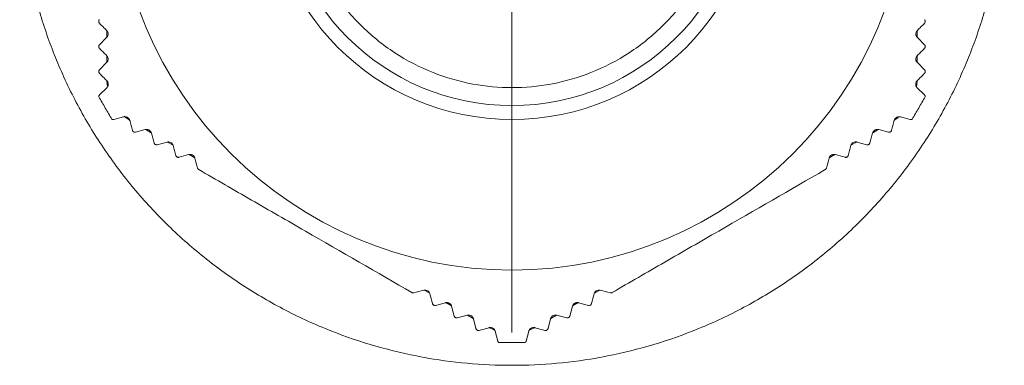
# Model space of a CAD drawing. Units: millimetres. Extents: x 2375 to 2480, y 846 to 950.
# Drawn here: x 2375 to 2415, y 846 to 860 of the extents above; entities that cross this region are included whole.
import ezdxf

# ---------------------------------------------------------------- set-up
doc = ezdxf.new("R2010")
doc.units = ezdxf.units.MM

# ---------------------------------------------------------------- blocks, each defined once
blk = doc.blocks.new('SW_CENTERMARKSYMBOL_0')
at = {"color": 0, "linetype": 'Continuous', "lineweight": 0}
for p, q in [((0, 5), (0, 18.4264)), ((0, 0), (0, 2.5)), ((-5, 0), (-18.4264, 0)), ((0, 0), (-2.5, 0)), ((0, 0), (0, -2.5)), ((0, 0), (2.5, 0)), ((5, 0), (18.4264, 0)), ((0, -5), (0, -18.4264))]:
    blk.add_line(p, q, dxfattribs=at)
blk = doc.blocks.new('2')
at = {"color": 7, "linetype": 'Continuous', "lineweight": 15}
for p, q in [((2378.565, 859.281), (2378.565, 859.024)), ((2411.068, 859.024), (2411.068, 859.281)), ((2378.264, 858.718), (2378.555, 859.009)), ((2411.078, 859.009), (2411.369, 858.718)), ((2378.268, 857.714), (2378.555, 858.001)), ((2378.565, 858.273), (2378.565, 858.016)), ((2411.068, 858.016), (2411.068, 858.273)), ((2411.078, 858.001), (2411.365, 857.714)), ((2378.271, 856.703), (2378.561, 856.993)), ((2411.072, 856.993), (2411.362, 856.703)), ((2379.235, 855.825), (2378.839, 855.719)), ((2410.794, 855.719), (2410.398, 855.825)), ((2380.104, 855.316), (2379.713, 855.211)), ((2380.122, 855.318), (2380.345, 855.189)), ((2409.288, 855.189), (2409.51, 855.317)), ((2409.92, 855.211), (2409.528, 855.316)), ((2380.977, 854.812), (2380.581, 854.706)), ((2380.995, 854.814), (2381.218, 854.685)), ((2408.415, 854.685), (2408.637, 854.813)), ((2409.052, 854.706), (2408.656, 854.812)), ((2381.869, 854.309), (2382.092, 854.18)), ((2407.542, 854.181), (2407.766, 854.31)), ((2391.29, 848.87), (2391.514, 848.741)), ((2398.121, 848.742), (2398.344, 848.87)), ((2392.163, 848.366), (2392.386, 848.237)), ((2392.5, 847.824), (2392.394, 848.221)), ((2397.239, 848.221), (2397.133, 847.824)), ((2397.247, 848.237), (2397.47, 848.366)), ((2393.036, 847.862), (2393.259, 847.733)), ((2393.372, 847.325), (2393.267, 847.717)), ((2396.366, 847.717), (2396.261, 847.325)), ((2396.374, 847.733), (2396.597, 847.862)), ((2394.248, 846.822), (2394.142, 847.219)), ((2395.491, 847.219), (2395.385, 846.822))]:
    blk.add_line(p, q, dxfattribs=at)
at = {"color": 7, "linetype": 'Continuous', "lineweight": 15, "flags": 128}
for points in [[(2378.566, 857.288), (2378.582, 857.1), (2378.585, 857.076)], [(2411.044, 857.052), (2411.051, 857.1), (2411.067, 857.288)], [(2379.259, 855.854), (2379.338, 855.79), (2379.493, 855.682)], [(2410.139, 855.682), (2410.295, 855.79), (2410.314, 855.805)], [(2393.889, 847.371), (2394.06, 847.29), (2394.083, 847.281)], [(2395.478, 847.254), (2395.573, 847.29), (2395.743, 847.371)]]:
    blk.add_lwpolyline(points, dxfattribs=at)
at = {"color": 7, "linetype": 'Continuous', "lineweight": 15}
for radius in [15.926, 9.878, 9.324]:
    blk.add_circle((2394.816, 865.6), radius, dxfattribs=at)
for points, knots in [([(2375.066, 865.6), (2375.067, 865.449), (2375.07, 865.147), (2375.086, 864.695), (2375.111, 864.245), (2375.147, 863.795), (2375.194, 863.346), (2375.25, 862.898), (2375.317, 862.451), (2375.478, 861.525), (2375.805, 860.134), (2376.433, 858.294), (2377.25, 856.499), (2378.265, 854.762), (2379.459, 853.125), (2380.826, 851.61), (2382.341, 850.243), (2383.978, 849.048), (2385.716, 848.033), (2388.09, 846.952), (2391.131, 846.077), (2394.816, 845.739), (2398.502, 846.077), (2401.543, 846.952), (2403.917, 848.033), (2405.654, 849.048), (2407.291, 850.242), (2408.806, 851.609), (2410.174, 853.124), (2411.368, 854.761), (2412.383, 856.499), (2413.2, 858.293), (2413.828, 860.133), (2414.19, 861.672), (2414.388, 862.897), (2414.49, 863.794), (2414.555, 864.695), (2414.563, 865.298), (2414.566, 865.6)], [0, 0, 0, 0, 0.0073, 0.014589, 0.021869, 0.029145, 0.03642, 0.043699, 0.050984, 0.058281, 0.089153, 0.120041, 0.152199, 0.184375, 0.217217, 0.250077, 0.28292, 0.31578, 0.347939, 0.380114, 0.441801, 0.500002, 0.558203, 0.619889, 0.652048, 0.684223, 0.717066, 0.749926, 0.782769, 0.815629, 0.847787, 0.879963, 0.910834, 0.941723, 0.956298, 0.970849, 0.985406, 1, 1, 1, 1]), ([(2403.416, 865.6), (2403.416, 865.512), (2403.414, 865.337), (2403.402, 865.075), (2403.382, 864.814), (2403.354, 864.553), (2403.318, 864.293), (2403.242, 863.847), (2403.095, 863.22), (2402.821, 862.418), (2402.466, 861.637), (2401.875, 860.626), (2400.941, 859.475), (2399.566, 858.358), (2398.024, 857.56), (2396.421, 857.099), (2394.816, 856.952), (2393.211, 857.099), (2391.609, 857.56), (2390.067, 858.358), (2388.692, 859.475), (2387.758, 860.625), (2387.167, 861.637), (2386.812, 862.418), (2386.538, 863.219), (2386.37, 863.932), (2386.275, 864.552), (2386.226, 865.075), (2386.22, 865.425), (2386.216, 865.6)], [0, 0, 0, 0, 0.009736, 0.019453, 0.02916, 0.038866, 0.04858, 0.05831, 0.089197, 0.120102, 0.152276, 0.18447, 0.250119, 0.315768, 0.380053, 0.441772, 0.500003, 0.558234, 0.619953, 0.684238, 0.749888, 0.815537, 0.847711, 0.879904, 0.910791, 0.941696, 0.96113, 0.98054, 1, 1, 1, 1]), ([(2378.235, 859.655), (2378.236, 859.663), (2378.237, 859.681), (2378.247, 859.706), (2378.258, 859.719), (2378.264, 859.726)], [0, 0, 0, 0, 0.280611, 0.612034, 1, 1, 1, 1]), ([(2378.264, 859.584), (2378.259, 859.59), (2378.248, 859.603), (2378.237, 859.629), (2378.236, 859.646), (2378.235, 859.655)], [0, 0, 0, 0, 0.341283, 0.667752, 1, 1, 1, 1]), ([(2378.555, 859.294), (2378.506, 859.342), (2378.409, 859.439), (2378.313, 859.535), (2378.264, 859.584)], [0, 0, 0, 0, 0.498004, 1, 1, 1, 1]), ([(2411.369, 859.584), (2411.32, 859.535), (2411.224, 859.439), (2411.127, 859.342), (2411.078, 859.294)], [0, 0, 0, 0, 0.501996, 1, 1, 1, 1]), ([(2411.369, 859.726), (2411.374, 859.72), (2411.385, 859.708), (2411.394, 859.685), (2411.4, 859.657), (2411.395, 859.618), (2411.377, 859.595), (2411.369, 859.584)], [0, 0, 0, 0, 0.193227, 0.359744, 0.501725, 0.750102, 1, 1, 1, 1]), ([(2378.555, 859.009), (2378.563, 859.018), (2378.58, 859.036), (2378.602, 859.077), (2378.618, 859.137), (2378.609, 859.208), (2378.583, 859.262), (2378.564, 859.283), (2378.555, 859.294)], [0, 0, 0, 0, 0.143756, 0.280656, 0.500558, 0.750065, 0.872991, 1, 1, 1, 1]), ([(2411.078, 859.294), (2411.07, 859.284), (2411.052, 859.265), (2411.034, 859.229), (2411.021, 859.19), (2411.02, 859.164), (2411.019, 859.151)], [0, 0, 0, 0, 0.255468, 0.502526, 0.747855, 1, 1, 1, 1]), ([(2411.019, 859.151), (2411.02, 859.137), (2411.022, 859.11), (2411.034, 859.072), (2411.052, 859.037), (2411.069, 859.018), (2411.078, 859.009)], [0, 0, 0, 0, 0.229825, 0.466485, 0.720383, 1, 1, 1, 1]), ([(2378.235, 858.647), (2378.236, 858.655), (2378.237, 858.673), (2378.247, 858.698), (2378.258, 858.711), (2378.264, 858.718)], [0, 0, 0, 0, 0.278346, 0.610076, 1, 1, 1, 1]), ([(2378.264, 858.576), (2378.26, 858.581), (2378.251, 858.59), (2378.242, 858.608), (2378.236, 858.628), (2378.235, 858.641), (2378.235, 858.647)], [0, 0, 0, 0, 0.25387, 0.49936, 0.744488, 1, 1, 1, 1]), ([(2378.555, 858.286), (2378.506, 858.334), (2378.409, 858.431), (2378.313, 858.527), (2378.264, 858.576)], [0, 0, 0, 0, 0.4982181, 1, 1, 1, 1]), ([(2411.369, 858.576), (2411.32, 858.527), (2411.224, 858.431), (2411.127, 858.334), (2411.078, 858.286)], [0, 0, 0, 0, 0.5017819, 1, 1, 1, 1]), ([(2411.369, 858.718), (2411.374, 858.712), (2411.385, 858.7), (2411.394, 858.678), (2411.4, 858.649), (2411.396, 858.61), (2411.377, 858.587), (2411.369, 858.576)], [0, 0, 0, 0, 0.194077, 0.360821, 0.502001, 0.753856, 1, 1, 1, 1]), ([(2378.555, 858.001), (2378.563, 858.01), (2378.58, 858.028), (2378.602, 858.069), (2378.618, 858.129), (2378.609, 858.199), (2378.583, 858.254), (2378.564, 858.275), (2378.555, 858.286)], [0, 0, 0, 0, 0.144024, 0.281696, 0.500758, 0.753801, 0.875508, 1, 1, 1, 1]), ([(2411.078, 858.286), (2411.07, 858.276), (2411.052, 858.257), (2411.034, 858.221), (2411.021, 858.182), (2411.02, 858.156), (2411.019, 858.143)], [0, 0, 0, 0, 0.25115, 0.496167, 0.743558, 1, 1, 1, 1]), ([(2411.019, 858.143), (2411.02, 858.129), (2411.022, 858.102), (2411.033, 858.064), (2411.052, 858.029), (2411.069, 858.01), (2411.078, 858.001)], [0, 0, 0, 0, 0.230301, 0.46757, 0.721486, 1, 1, 1, 1]), ([(2378.238, 857.643), (2378.239, 857.651), (2378.24, 857.668), (2378.25, 857.693), (2378.262, 857.707), (2378.268, 857.714)], [0, 0, 0, 0, 0.276276, 0.608268, 1, 1, 1, 1]), ([(2378.268, 857.571), (2378.264, 857.576), (2378.255, 857.586), (2378.246, 857.604), (2378.239, 857.623), (2378.239, 857.636), (2378.238, 857.643)], [0, 0, 0, 0, 0.249496, 0.493522, 0.740117, 1, 1, 1, 1]), ([(2378.561, 857.278), (2378.512, 857.327), (2378.414, 857.425), (2378.317, 857.522), (2378.268, 857.571)], [0, 0, 0, 0, 0.498426, 1, 1, 1, 1]), ([(2411.365, 857.571), (2411.316, 857.522), (2411.219, 857.425), (2411.121, 857.327), (2411.072, 857.278)], [0, 0, 0, 0, 0.5015744, 1, 1, 1, 1]), ([(2411.365, 857.714), (2411.371, 857.707), (2411.381, 857.695), (2411.391, 857.673), (2411.396, 857.645), (2411.392, 857.606), (2411.374, 857.583), (2411.365, 857.571)], [0, 0, 0, 0, 0.194954, 0.361877, 0.502212, 0.757362, 1, 1, 1, 1]), ([(2378.561, 856.993), (2378.571, 857.005), (2378.592, 857.028), (2378.611, 857.071), (2378.623, 857.128), (2378.616, 857.191), (2378.589, 857.246), (2378.57, 857.268), (2378.561, 857.278)], [0, 0, 0, 0, 0.18021, 0.344719, 0.500948, 0.757314, 0.877915, 1, 1, 1, 1]), ([(2411.072, 857.278), (2411.063, 857.269), (2411.046, 857.249), (2411.027, 857.213), (2411.015, 857.174), (2411.014, 857.149), (2411.013, 857.136)], [0, 0, 0, 0, 0.247007, 0.490167, 0.739577, 1, 1, 1, 1]), ([(2411.013, 857.136), (2411.014, 857.122), (2411.015, 857.094), (2411.027, 857.057), (2411.046, 857.022), (2411.063, 857.003), (2411.072, 856.993)], [0, 0, 0, 0, 0.2309632, 0.4688462, 0.7226929, 1, 1, 1, 1]), ([(2378.241, 856.632), (2378.242, 856.64), (2378.243, 856.657), (2378.253, 856.682), (2378.265, 856.696), (2378.271, 856.703)], [0, 0, 0, 0, 0.273511, 0.605717, 1, 1, 1, 1]), ([(2411.362, 856.703), (2411.371, 856.692), (2411.387, 856.673), (2411.39, 856.644), (2411.392, 856.632)], [0, 0, 0, 0, 0.568041, 1, 1, 1, 1]), ([(2378.839, 855.719), (2378.825, 855.717), (2378.801, 855.712), (2378.774, 855.724), (2378.762, 855.729)], [0, 0, 0, 0, 0.568041, 1, 1, 1, 1]), ([(2379.482, 855.683), (2379.479, 855.692), (2379.474, 855.71), (2379.46, 855.736), (2379.431, 855.777), (2379.376, 855.817), (2379.302, 855.837), (2379.258, 855.829), (2379.235, 855.825)], [0, 0, 0, 0, 0.082262, 0.162206, 0.243199, 0.499509, 0.736076, 1, 1, 1, 1]), ([(2379.589, 855.282), (2379.572, 855.349), (2379.536, 855.482), (2379.5, 855.616), (2379.482, 855.683)], [0, 0, 0, 0, 0.5015744, 1, 1, 1, 1]), ([(2410.151, 855.683), (2410.133, 855.616), (2410.097, 855.482), (2410.061, 855.349), (2410.044, 855.282)], [0, 0, 0, 0, 0.4984256, 1, 1, 1, 1]), ([(2410.398, 855.825), (2410.385, 855.828), (2410.361, 855.833), (2410.315, 855.831), (2410.255, 855.816), (2410.199, 855.774), (2410.164, 855.723), (2410.155, 855.696), (2410.151, 855.683)], [0, 0, 0, 0, 0.1442078, 0.2825971, 0.5005585, 0.7571243, 0.8778194, 1, 1, 1, 1]), ([(2410.871, 855.729), (2410.863, 855.726), (2410.847, 855.718), (2410.821, 855.714), (2410.804, 855.717), (2410.794, 855.719)], [0, 0, 0, 0, 0.27354, 0.605747, 1, 1, 1, 1]), ([(2379.636, 855.221), (2379.629, 855.226), (2379.615, 855.236), (2379.598, 855.258), (2379.592, 855.274), (2379.589, 855.282)], [0, 0, 0, 0, 0.342788, 0.669246, 1, 1, 1, 1]), ([(2379.713, 855.211), (2379.699, 855.209), (2379.675, 855.204), (2379.648, 855.216), (2379.636, 855.221)], [0, 0, 0, 0, 0.5656453, 1, 1, 1, 1]), ([(2380.351, 855.173), (2380.349, 855.183), (2380.343, 855.2), (2380.329, 855.226), (2380.301, 855.267), (2380.246, 855.308), (2380.171, 855.328), (2380.128, 855.32), (2380.104, 855.316)], [0, 0, 0, 0, 0.083954, 0.1650357, 0.2465779, 0.499451, 0.7352491, 1, 1, 1, 1]), ([(2409.528, 855.316), (2409.516, 855.319), (2409.492, 855.324), (2409.445, 855.322), (2409.386, 855.307), (2409.329, 855.264), (2409.295, 855.214), (2409.286, 855.187), (2409.282, 855.173)], [0, 0, 0, 0, 0.144024, 0.281696, 0.500758, 0.753801, 0.875508, 1, 1, 1, 1]), ([(2410.044, 855.282), (2410.04, 855.273), (2410.034, 855.255), (2410.014, 855.232), (2409.988, 855.215), (2409.954, 855.205), (2409.932, 855.209), (2409.92, 855.211)], [0, 0, 0, 0, 0.163228, 0.325866, 0.499972, 0.719392, 1, 1, 1, 1]), ([(2380.458, 854.777), (2380.44, 854.843), (2380.405, 854.975), (2380.369, 855.107), (2380.351, 855.173)], [0, 0, 0, 0, 0.501782, 1, 1, 1, 1]), ([(2381.224, 854.669), (2381.222, 854.679), (2381.216, 854.696), (2381.202, 854.722), (2381.174, 854.762), (2381.12, 854.803), (2381.044, 854.824), (2381.001, 854.816), (2380.977, 854.812)], [0, 0, 0, 0, 0.085704, 0.168005, 0.250154, 0.499317, 0.734413, 1, 1, 1, 1]), ([(2408.656, 854.812), (2408.643, 854.815), (2408.619, 854.82), (2408.572, 854.818), (2408.512, 854.803), (2408.455, 854.759), (2408.422, 854.709), (2408.413, 854.683), (2408.409, 854.669)], [0, 0, 0, 0, 0.143756, 0.280656, 0.500558, 0.750065, 0.872991, 1, 1, 1, 1]), ([(2409.282, 855.173), (2409.264, 855.107), (2409.228, 854.975), (2409.193, 854.843), (2409.175, 854.777)], [0, 0, 0, 0, 0.4982181, 1, 1, 1, 1]), ([(2380.505, 854.716), (2380.497, 854.721), (2380.483, 854.73), (2380.466, 854.753), (2380.46, 854.769), (2380.458, 854.777)], [0, 0, 0, 0, 0.337487, 0.663886, 1, 1, 1, 1]), ([(2380.581, 854.706), (2380.567, 854.703), (2380.543, 854.699), (2380.516, 854.711), (2380.505, 854.716)], [0, 0, 0, 0, 0.563328, 1, 1, 1, 1]), ([(2381.331, 854.273), (2381.313, 854.339), (2381.278, 854.471), (2381.242, 854.603), (2381.224, 854.669)], [0, 0, 0, 0, 0.501996, 1, 1, 1, 1]), ([(2408.409, 854.669), (2408.391, 854.603), (2408.355, 854.471), (2408.32, 854.339), (2408.302, 854.273)], [0, 0, 0, 0, 0.4980038, 1, 1, 1, 1]), ([(2409.175, 854.777), (2409.172, 854.768), (2409.166, 854.75), (2409.146, 854.727), (2409.12, 854.71), (2409.086, 854.7), (2409.064, 854.704), (2409.052, 854.706)], [0, 0, 0, 0, 0.166227, 0.328822, 0.499942, 0.720275, 1, 1, 1, 1]), ([(2381.378, 854.212), (2381.37, 854.217), (2381.356, 854.226), (2381.339, 854.249), (2381.333, 854.265), (2381.331, 854.273)], [0, 0, 0, 0, 0.331882, 0.658322, 1, 1, 1, 1]), ([(2381.454, 854.202), (2381.44, 854.199), (2381.416, 854.195), (2381.389, 854.207), (2381.378, 854.212)], [0, 0, 0, 0, 0.560981, 1, 1, 1, 1]), ([(2381.85, 854.308), (2381.893, 854.319), (2381.942, 854.318), (2382.016, 854.282), (2382.04, 854.264), (2382.077, 854.218), (2382.09, 854.192), (2382.097, 854.165)], [0, 0, 0, 0, 0.5, 0.5, 0.75, 0.75, 1, 1, 1, 1]), ([(2407.536, 854.165), (2407.543, 854.191), (2407.556, 854.218), (2407.592, 854.263), (2407.616, 854.282), (2407.69, 854.318), (2407.74, 854.319), (2407.783, 854.308)], [0, 0, 0, 0, 0.25, 0.25, 0.5, 0.5, 1, 1, 1, 1]), ([(2408.302, 854.273), (2408.299, 854.264), (2408.293, 854.247), (2408.274, 854.223), (2408.247, 854.206), (2408.213, 854.196), (2408.191, 854.2), (2408.179, 854.202)], [0, 0, 0, 0, 0.16941, 0.332044, 0.499947, 0.721211, 1, 1, 1, 1]), ([(2382.25, 853.708), (2382.244, 853.712), (2382.237, 853.717), (2382.231, 853.723), (2382.225, 853.728), (2382.22, 853.735), (2382.215, 853.742), (2382.211, 853.749), (2382.208, 853.756), (2382.205, 853.763), (2382.205, 853.765), (2382.204, 853.767), (2382.204, 853.769)], [0, 0, 0, 0, 0.00002484687, 0.00002484687, 0.00002484687, 0.00004975579, 0.00004975579, 0.00004975579, 0.00007401653, 0.00007401653, 0.00007401653, 0.00008096995, 0.00008096995, 0.00008096995, 0.00008096995]), ([(2390.801, 848.771), (2389.404, 849.578), (2387.982, 850.399), (2385.801, 851.658), (2385.08, 852.074), (2383.654, 852.897), (2382.949, 853.304), (2382.25, 853.708)], [0, 0, 0, 0, 0.5, 0.5, 0.75, 0.75, 1, 1, 1, 1]), ([(2407.383, 853.708), (2405.985, 852.901), (2404.563, 852.08), (2402.383, 850.821), (2401.661, 850.405), (2400.236, 849.582), (2399.531, 849.175), (2398.832, 848.771)], [0, 0, 0, 0, 0.5, 0.5, 0.75, 0.75, 1, 1, 1, 1]), ([(2407.383, 853.708), (2407.389, 853.712), (2407.396, 853.717), (2407.402, 853.723), (2407.408, 853.728), (2407.413, 853.735), (2407.418, 853.742), (2407.422, 853.749), (2407.425, 853.756), (2407.428, 853.763), (2407.428, 853.765), (2407.429, 853.767), (2407.429, 853.769)], [0, 0, 0, 0, 0.00002484687, 0.00002484687, 0.00002484687, 0.00004975579, 0.00004975579, 0.00004975579, 0.00007401653, 0.00007401653, 0.00007401653, 0.00008096843, 0.00008096843, 0.00008096843, 0.00008096843]), ([(2391.274, 848.867), (2391.3, 848.874), (2391.329, 848.876), (2391.387, 848.867), (2391.415, 848.856), (2391.483, 848.81), (2391.509, 848.767), (2391.521, 848.725)], [0, 0, 0, 0, 0.25, 0.25, 0.5, 0.5, 1, 1, 1, 1]), ([(2398.112, 848.725), (2398.124, 848.767), (2398.149, 848.81), (2398.218, 848.856), (2398.246, 848.867), (2398.304, 848.876), (2398.333, 848.874), (2398.359, 848.867)], [0, 0, 0, 0, 0.5, 0.5, 0.75, 0.75, 1, 1, 1, 1]), ([(2390.801, 848.771), (2390.808, 848.767), (2390.816, 848.764), (2390.823, 848.762), (2390.831, 848.759), (2390.84, 848.758), (2390.848, 848.758), (2390.856, 848.758), (2390.864, 848.758), (2390.871, 848.76), (2390.873, 848.76), (2390.875, 848.761), (2390.877, 848.761)], [0, 0, 0, 0, 0.00002484687, 0.00002484687, 0.00002484687, 0.00004975579, 0.00004975579, 0.00004975579, 0.00007401653, 0.00007401653, 0.00007401653, 0.00008096843, 0.00008096843, 0.00008096843, 0.00008096843]), ([(2398.756, 848.761), (2398.763, 848.759), (2398.772, 848.758), (2398.78, 848.758), (2398.789, 848.758), (2398.798, 848.759), (2398.807, 848.761), (2398.815, 848.763), (2398.823, 848.766), (2398.83, 848.77), (2398.83, 848.77), (2398.831, 848.771), (2398.832, 848.771)], [0, 0, 0, 0, 0.00002662935, 0.00002662935, 0.00002662935, 0.00005348733, 0.00005348733, 0.00005348733, 0.0000781646, 0.0000781646, 0.0000781646, 0.00008110783, 0.00008110783, 0.00008110783, 0.00008110783]), ([(2391.674, 848.267), (2391.667, 848.272), (2391.652, 848.282), (2391.636, 848.303), (2391.63, 848.32), (2391.627, 848.328)], [0, 0, 0, 0, 0.280354, 0.611771, 1, 1, 1, 1]), ([(2391.75, 848.257), (2391.742, 848.256), (2391.725, 848.252), (2391.697, 848.256), (2391.682, 848.263), (2391.674, 848.267)], [0, 0, 0, 0, 0.341679, 0.668119, 1, 1, 1, 1]), ([(2392.147, 848.363), (2392.081, 848.346), (2391.948, 848.31), (2391.817, 848.275), (2391.75, 848.257)], [0, 0, 0, 0, 0.498004, 1, 1, 1, 1]), ([(2392.394, 848.221), (2392.39, 848.233), (2392.382, 848.256), (2392.357, 848.296), (2392.314, 848.341), (2392.248, 848.368), (2392.188, 848.372), (2392.161, 848.366), (2392.147, 848.363)], [0, 0, 0, 0, 0.1437565, 0.2806566, 0.5005594, 0.7500659, 0.8729909, 1, 1, 1, 1]), ([(2397.486, 848.363), (2397.477, 848.366), (2397.459, 848.37), (2397.43, 848.371), (2397.381, 848.366), (2397.318, 848.34), (2397.263, 848.285), (2397.247, 848.243), (2397.239, 848.221)], [0, 0, 0, 0, 0.085704, 0.168004, 0.250154, 0.499315, 0.734413, 1, 1, 1, 1]), ([(2397.883, 848.257), (2397.816, 848.275), (2397.685, 848.31), (2397.552, 848.346), (2397.486, 848.363)], [0, 0, 0, 0, 0.501996, 1, 1, 1, 1]), ([(2398.006, 848.328), (2398.003, 848.32), (2397.998, 848.305), (2397.983, 848.286), (2397.962, 848.267), (2397.925, 848.251), (2397.897, 848.255), (2397.883, 848.257)], [0, 0, 0, 0, 0.193227, 0.359744, 0.501725, 0.750102, 1, 1, 1, 1]), ([(2392.547, 847.763), (2392.54, 847.768), (2392.525, 847.778), (2392.509, 847.799), (2392.503, 847.816), (2392.5, 847.824)], [0, 0, 0, 0, 0.278064, 0.609787, 1, 1, 1, 1]), ([(2392.623, 847.753), (2392.615, 847.752), (2392.598, 847.748), (2392.57, 847.752), (2392.555, 847.759), (2392.547, 847.763)], [0, 0, 0, 0, 0.336114, 0.662513, 1, 1, 1, 1]), ([(2393.02, 847.859), (2392.954, 847.842), (2392.821, 847.806), (2392.689, 847.771), (2392.623, 847.753)], [0, 0, 0, 0, 0.498218, 1, 1, 1, 1]), ([(2393.267, 847.717), (2393.263, 847.729), (2393.255, 847.752), (2393.231, 847.792), (2393.187, 847.836), (2393.122, 847.864), (2393.061, 847.868), (2393.034, 847.862), (2393.02, 847.859)], [0, 0, 0, 0, 0.144025, 0.281697, 0.50076, 0.753801, 0.875508, 1, 1, 1, 1]), ([(2396.613, 847.859), (2396.604, 847.862), (2396.586, 847.866), (2396.556, 847.867), (2396.507, 847.862), (2396.444, 847.835), (2396.39, 847.781), (2396.374, 847.739), (2396.366, 847.717)], [0, 0, 0, 0, 0.083954, 0.165036, 0.246579, 0.499453, 0.73525, 1, 1, 1, 1]), ([(2397.01, 847.753), (2396.944, 847.771), (2396.812, 847.806), (2396.679, 847.842), (2396.613, 847.859)], [0, 0, 0, 0, 0.501782, 1, 1, 1, 1]), ([(2397.133, 847.824), (2397.13, 847.816), (2397.125, 847.801), (2397.111, 847.782), (2397.089, 847.763), (2397.053, 847.747), (2397.024, 847.751), (2397.01, 847.753)], [0, 0, 0, 0, 0.194077, 0.360821, 0.502001, 0.753856, 1, 1, 1, 1]), ([(2393.418, 847.264), (2393.412, 847.269), (2393.397, 847.279), (2393.381, 847.3), (2393.375, 847.316), (2393.372, 847.325)], [0, 0, 0, 0, 0.275826, 0.60781, 1, 1, 1, 1]), ([(2393.895, 847.361), (2393.829, 847.343), (2393.695, 847.308), (2393.562, 847.272), (2393.495, 847.254)], [0, 0, 0, 0, 0.498426, 1, 1, 1, 1]), ([(2394.142, 847.219), (2394.138, 847.231), (2394.131, 847.254), (2394.106, 847.294), (2394.063, 847.338), (2393.998, 847.365), (2393.937, 847.37), (2393.909, 847.364), (2393.895, 847.361)], [0, 0, 0, 0, 0.144208, 0.282598, 0.50056, 0.757125, 0.87782, 1, 1, 1, 1]), ([(2395.738, 847.361), (2395.728, 847.363), (2395.71, 847.367), (2395.681, 847.369), (2395.631, 847.364), (2395.568, 847.337), (2395.514, 847.282), (2395.499, 847.241), (2395.491, 847.219)], [0, 0, 0, 0, 0.082262, 0.162206, 0.2432, 0.499511, 0.736077, 1, 1, 1, 1]), ([(2396.138, 847.254), (2396.071, 847.272), (2395.938, 847.308), (2395.804, 847.343), (2395.738, 847.361)], [0, 0, 0, 0, 0.501574, 1, 1, 1, 1]), ([(2396.261, 847.325), (2396.259, 847.317), (2396.253, 847.302), (2396.239, 847.283), (2396.218, 847.264), (2396.182, 847.248), (2396.152, 847.252), (2396.138, 847.254)], [0, 0, 0, 0, 0.194954, 0.361877, 0.502212, 0.757362, 1, 1, 1, 1]), ([(2393.495, 847.254), (2393.486, 847.252), (2393.469, 847.249), (2393.442, 847.253), (2393.426, 847.26), (2393.418, 847.264)], [0, 0, 0, 0, 0.330754, 0.657212, 1, 1, 1, 1]), ([(2394.295, 846.761), (2394.289, 846.766), (2394.274, 846.776), (2394.258, 846.797), (2394.252, 846.813), (2394.248, 846.822)], [0, 0, 0, 0, 0.27354, 0.605747, 1, 1, 1, 1]), ([(2395.385, 846.822), (2395.38, 846.809), (2395.371, 846.786), (2395.348, 846.769), (2395.338, 846.761)], [0, 0, 0, 0, 0.568041, 1, 1, 1, 1])]:
    blk.add_open_spline(points, degree=3, knots=knots, dxfattribs=at)
for points in [[(2378.762, 855.729), (2378.676, 855.879), (2378.502, 856.18), (2378.328, 856.481), (2378.241, 856.632)], [(2411.392, 856.632), (2411.305, 856.481), (2411.131, 856.18), (2410.957, 855.879), (2410.871, 855.729)], [(2381.85, 854.308), (2381.718, 854.273), (2381.586, 854.237), (2381.454, 854.202)], [(2382.097, 854.165), (2382.133, 854.033), (2382.168, 853.901), (2382.204, 853.769)], [(2407.536, 854.165), (2407.5, 854.033), (2407.465, 853.901), (2407.429, 853.769)], [(2408.179, 854.202), (2408.047, 854.237), (2407.915, 854.273), (2407.783, 854.308)], [(2391.274, 848.867), (2391.141, 848.832), (2391.009, 848.796), (2390.877, 848.761)], [(2398.756, 848.761), (2398.624, 848.796), (2398.492, 848.832), (2398.359, 848.867)], [(2391.627, 848.328), (2391.592, 848.46), (2391.556, 848.593), (2391.521, 848.725)], [(2398.112, 848.725), (2398.077, 848.593), (2398.041, 848.46), (2398.006, 848.328)], [(2395.338, 846.761), (2395.164, 846.761), (2394.816, 846.761), (2394.469, 846.761), (2394.295, 846.761)]]:
    blk.add_open_spline(points, degree=3, dxfattribs=at)
at = {"color": 7, "linetype": 'Continuous', "lineweight": 0}
blk.add_blockref('SW_CENTERMARKSYMBOL_0', (2394.816, 865.6), dxfattribs=at)

msp = doc.modelspace()

# ---------------------------------------------------------------- block references
msp.add_blockref('2', (0, 0))

doc.saveas('drawing.dxf')
